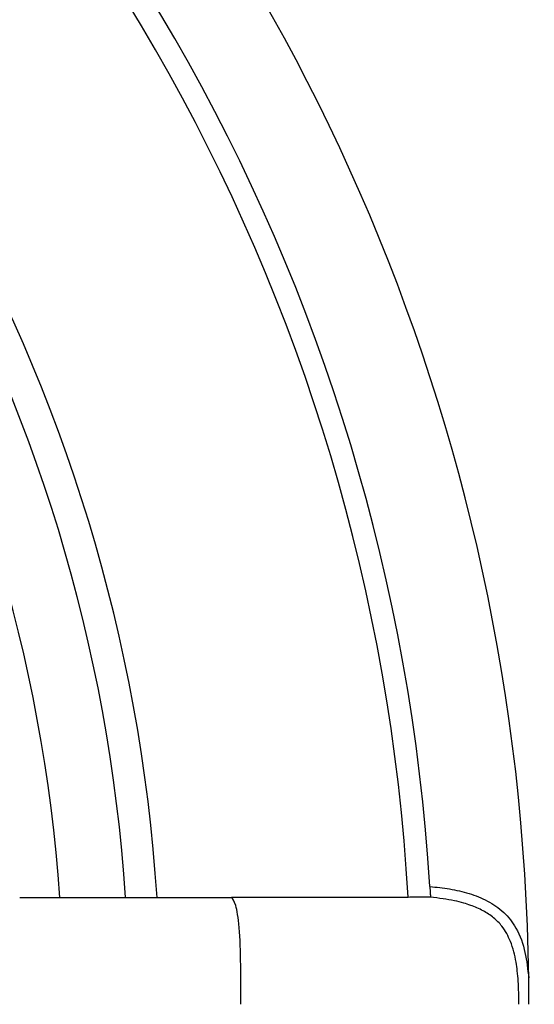
# Model space of a CAD drawing. Units: millimetres. Extents: x 69 to 1126, y 56 to 792.
# Drawn here: x 302 to 321, y 615 to 652 of the extents above; entities that cross this region are included whole.
import ezdxf

# ---------------------------------------------------------------- set-up
doc = ezdxf.new("R2010")
doc.units = ezdxf.units.MM

msp = doc.modelspace()

# ---------------------------------------------------------------- linework, layer by layer
at = {"color": 7, "linetype": 'Continuous', "lineweight": 25}
for radius, start, end in [(111, 0, 180), (112.64, 14.03682, 75.96318), (112.44, 0, 67.5), (75.77, 0, 180), (72.2, 3.49582, 56.50418), (71.362, 3.21372, 56.78661), (61.988, 3.69393, 56.30752), (60.812, 3.76462, 56.23612), (58.36, 3.92462, 56.07695)]:
    msp.add_arc((245.268, 615.459), radius, start, end, dxfattribs=at)
for points, knots in [([(317.333, 619.862), (317.334, 619.843), (317.337, 619.807), (317.339, 619.757), (317.341, 619.712), (317.343, 619.674), (317.345, 619.642), (317.347, 619.617), (317.348, 619.599), (317.349, 619.585), (317.351, 619.552), (317.351, 619.507), (317.351, 619.466), (317.349, 619.461), (317.348, 619.459)], [0, 0, 0, 0, 0.0883236, 0.1710456, 0.2466271, 0.3140415, 0.3723113, 0.4208035, 0.4591947, 0.4873463, 0.5052125, 0.6788292, 0.8451663, 1, 1, 1, 1]), ([(317.333, 619.862), (317.581, 619.837), (318.075, 619.787), (318.803, 619.617), (319.499, 619.344), (320.123, 618.924), (320.631, 618.262), (320.927, 617.406), (320.996, 616.764), (321.03, 616.445)], [0, 0, 0, 0, 0.1318382, 0.2636203, 0.3951096, 0.5267463, 0.6577918, 0.830259, 1, 1, 1, 1]), ([(301.988, 619.451), (302.607, 619.451), (303.866, 619.451), (305.785, 619.451), (307.765, 619.451), (309.106, 619.451), (309.786, 619.451)], [0, 0, 0, 0, 0.237979, 0.483974, 0.737982, 1, 1, 1, 1]), ([(317.348, 619.459), (317.343, 619.459), (317.333, 619.459), (317.308, 619.459), (317.276, 619.459), (317.235, 619.459), (317.186, 619.459), (317.128, 619.459), (317.063, 619.459), (316.989, 619.459), (316.907, 619.459), (316.817, 619.459), (316.726, 619.459), (316.594, 619.458), (316.377, 619.458), (315.909, 619.458), (315.29, 619.457), (314.572, 619.456), (313.988, 619.456), (313.365, 619.455), (312.712, 619.454), (312.032, 619.453), (311.495, 619.453), (311.024, 619.452), (310.647, 619.452), (310.244, 619.451), (310.005, 619.451), (309.908, 619.451)], [0, 0, 0, 0, 0.0216955, 0.0436184, 0.065749, 0.0880321, 0.1104398, 0.1329267, 0.1554397, 0.1779359, 0.2004197, 0.2229106, 0.2454315, 0.2622927, 0.3083726, 0.3716775, 0.4988261, 0.562451, 0.626272, 0.6897622, 0.752927, 0.8154205, 0.8776911, 0.8965595, 0.9391377, 0.9752369, 1, 1, 1, 1]), ([(310.267, 615.459), (310.267, 616.295), (310.264, 617.542), (310.169, 618.713), (310.122, 618.975), (310.016, 619.322), (309.958, 619.408), (309.908, 619.451)], [0, 0, 0, 0, 0.5, 0.5, 0.75, 0.75, 1, 1, 1, 1]), ([(320.661, 615.459), (320.661, 615.606), (320.66, 615.894), (320.642, 616.311), (320.61, 616.688), (320.539, 617.19), (320.393, 617.771), (320.092, 618.339), (319.72, 618.712), (319.32, 618.97), (318.935, 619.137), (318.573, 619.253), (318.228, 619.338), (317.811, 619.413), (317.508, 619.443), (317.348, 619.459)], [0, 0, 0, 0, 0.073344, 0.144132, 0.208059, 0.26284, 0.397459, 0.505455, 0.579337, 0.657956, 0.74216, 0.788177, 0.847811, 0.919636, 1, 1, 1, 1])]:
    msp.add_open_spline(points, degree=3, knots=knots, dxfattribs=at)
msp.add_open_spline([(309.786, 619.451), (309.827, 619.451), (309.867, 619.451), (309.908, 619.451)], degree=3, dxfattribs=at)

doc.saveas('drawing.dxf')
